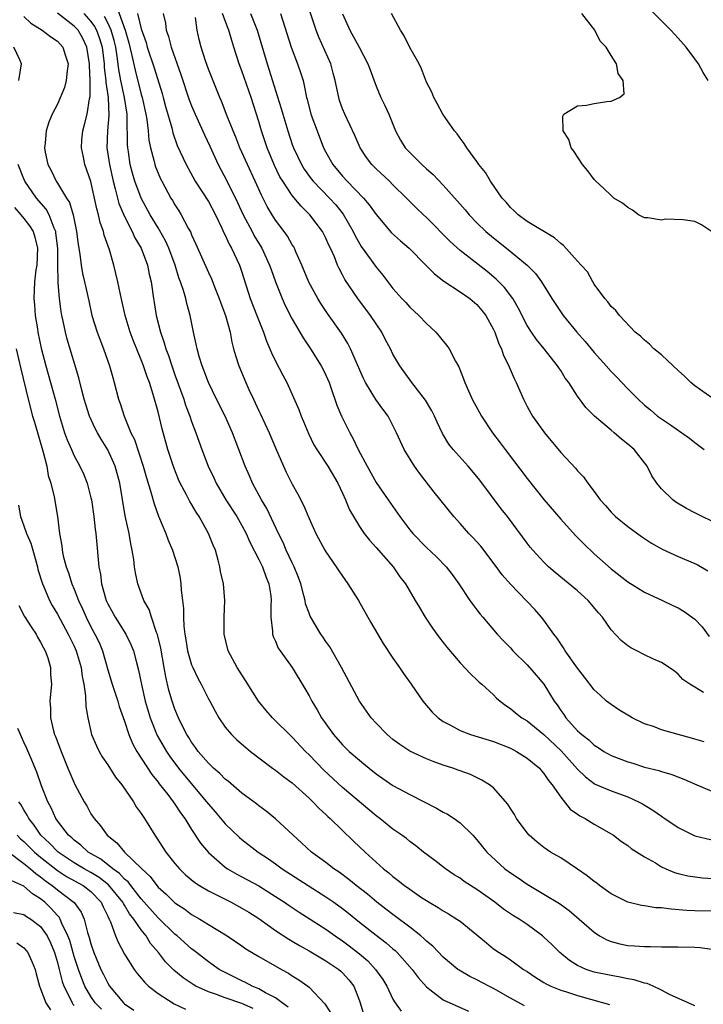
# Model space of a CAD drawing. Units: inches. Extents: x 2613000 to 2616000, y 1509000 to 1512000.
# Drawn here: x 2614421 to 2614502, y 1509233 to 1509350 of the extents above; entities that cross this region are included whole.
import ezdxf

# ---------------------------------------------------------------- set-up
doc = ezdxf.new("R2010")
doc.units = ezdxf.units.IN
doc.header["$MEASUREMENT"] = 0
doc.layers.add('LD26131509_2ft', color=102, linetype='Continuous')

msp = doc.modelspace()

# ---------------------------------------------------------------- linework, layer by layer
at = {"layer": 'LD26131509_2ft'}
for points, elevation in [([(2614431.99, 1509351.99), (2614433.09, 1509349), (2614433.51, 1509347.51), (2614433.85, 1509346.15), (2614434.25, 1509344.25), (2614435, 1509341.35), (2614435.1, 1509341), (2614435.54, 1509339), (2614435.65, 1509338.35), (2614435.8, 1509337), (2614435.9, 1509335.9), (2614436.08, 1509335), (2614436.5, 1509333.5), (2614436.61, 1509333), (2614436.71, 1509332.71), (2614437, 1509331.98), (2614437.3, 1509331.3), (2614437.45, 1509331), (2614438.52, 1509329), (2614438.71, 1509328.71), (2614439, 1509328.18), (2614439.47, 1509327.47), (2614439.75, 1509327), (2614440.59, 1509325.41), (2614440.89, 1509324.89), (2614441, 1509324.61), (2614441.51, 1509323.51), (2614443, 1509320.12), (2614443.36, 1509319.36), (2614443.79, 1509318.2), (2614444.29, 1509317), (2614444.47, 1509316.47), (2614445.04, 1509315), (2614445.58, 1509313), (2614445.8, 1509311.8), (2614446, 1509311), (2614446.22, 1509310.22), (2614446.62, 1509309), (2614447.46, 1509307), (2614447.83, 1509306.17), (2614448.36, 1509305), (2614449, 1509303.63), (2614449.21, 1509303.21), (2614450.24, 1509301), (2614451, 1509299.2), (2614451.96, 1509297), (2614452.29, 1509296.29), (2614453, 1509294.86), (2614453.66, 1509293.66), (2614454.35, 1509292.35), (2614455, 1509290.76), (2614455.82, 1509289), (2614456.89, 1509287), (2614457, 1509286.8), (2614458.24, 1509285), (2614458.53, 1509284.53), (2614459.63, 1509283), (2614460.9, 1509281), (2614462.37, 1509278.37), (2614463.85, 1509275.85), (2614465, 1509274.11), (2614465.78, 1509273), (2614466.27, 1509272.27), (2614467.19, 1509271), (2614468.58, 1509269), (2614469.69, 1509267.69), (2614470.38, 1509267), (2614471, 1509266.57), (2614471.88, 1509266.12), (2614473, 1509265.49), (2614474.26, 1509265), (2614477, 1509264.17), (2614479, 1509263.39), (2614479.75, 1509263), (2614481, 1509262.2), (2614482.47, 1509261), (2614482.7, 1509260.7), (2614483, 1509260.38), (2614483.53, 1509259.53), (2614484, 1509259), (2614485, 1509257.53), (2614486.12, 1509256.12), (2614487, 1509255.53), (2614487.3, 1509255.3), (2614487.91, 1509255), (2614489, 1509254.32), (2614491.28, 1509253), (2614492.26, 1509252.26), (2614493, 1509251.77), (2614493.42, 1509251.42), (2614495, 1509250.44), (2614496.31, 1509249.69), (2614497, 1509249.25), (2614497.53, 1509249), (2614498.55, 1509248.55), (2614499, 1509248.45), (2614500.14, 1509248.14), (2614501.91, 1509247.91), (2614503.81, 1509247.81)], 7666), ([(2614502.59, 1509343), (2614501.98, 1509343.98), (2614501.43, 1509345), (2614501, 1509345.61), (2614499.95, 1509347), (2614499, 1509348.07), (2614498.11, 1509349), (2614495.57, 1509351.57)], 7644), ([(2614421, 1509350.65), (2614421.84, 1509349.84), (2614423.18, 1509349), (2614424.21, 1509348.21), (2614425, 1509347.69), (2614425.65, 1509347), (2614425.93, 1509346.07), (2614426.29, 1509345), (2614426.17, 1509344.17), (2614426.06, 1509343), (2614425.84, 1509342.16), (2614425, 1509340.18), (2614424.38, 1509339), (2614423.97, 1509338.03), (2614423.65, 1509337), (2614423.53, 1509335.53), (2614423.45, 1509335), (2614423.55, 1509334.45), (2614423.86, 1509333), (2614424.27, 1509332.27), (2614424.84, 1509331), (2614425, 1509330.76), (2614426.08, 1509329), (2614426.45, 1509328.45), (2614426.87, 1509327), (2614427.29, 1509325), (2614427.46, 1509323.46), (2614427.68, 1509322.32), (2614427.84, 1509321), (2614428, 1509320), (2614428.24, 1509319), (2614428.73, 1509316.73), (2614429.12, 1509315), (2614429.74, 1509313), (2614430.51, 1509311), (2614431.22, 1509309), (2614431.59, 1509307.59), (2614431.78, 1509307), (2614432.3, 1509305), (2614432.49, 1509304.49), (2614432.94, 1509303), (2614433.76, 1509301), (2614434.18, 1509300.18), (2614435.22, 1509297), (2614435.61, 1509295.61), (2614436.19, 1509293.81), (2614436.53, 1509292.53), (2614437.06, 1509291.06), (2614437.93, 1509289), (2614438.21, 1509288.21), (2614438.73, 1509287), (2614439.35, 1509285), (2614439.65, 1509283.65), (2614439.73, 1509283), (2614439.77, 1509282.23), (2614439.93, 1509281), (2614440.03, 1509280.03), (2614440.03, 1509279), (2614440.07, 1509277.93), (2614440.18, 1509277), (2614440.31, 1509276.31), (2614440.51, 1509275), (2614441, 1509273.34), (2614441.13, 1509273), (2614441.73, 1509271.73), (2614442.13, 1509271), (2614443, 1509269.27), (2614443.16, 1509269), (2614443.79, 1509267.79), (2614444.24, 1509267), (2614445, 1509265.88), (2614445.74, 1509265), (2614446.38, 1509264.38), (2614447.45, 1509263.45), (2614448, 1509263), (2614450.65, 1509261), (2614451, 1509260.75), (2614451.99, 1509259.98), (2614453, 1509259.24), (2614455, 1509257.43), (2614455.45, 1509257), (2614456.2, 1509256.2), (2614457, 1509255.49), (2614457.25, 1509255.25), (2614457.53, 1509255), (2614460.3, 1509252.3), (2614461.67, 1509251), (2614463, 1509249.78), (2614463.89, 1509249), (2614464.51, 1509248.51), (2614465, 1509248.07), (2614465.62, 1509247.62), (2614466.39, 1509247), (2614467, 1509246.55), (2614468.41, 1509245.59), (2614469, 1509245.2), (2614469.33, 1509245), (2614470.4, 1509244.4), (2614471, 1509244), (2614471.63, 1509243.63), (2614472.63, 1509243), (2614473, 1509242.74), (2614475, 1509241.14), (2614476.15, 1509240.15), (2614477, 1509239.47), (2614477.65, 1509239), (2614478.48, 1509238.48), (2614479, 1509238.12), (2614480.57, 1509237), (2614481, 1509236.73), (2614482.03, 1509236.03), (2614483, 1509235.45), (2614483.27, 1509235.27), (2614483.81, 1509235), (2614485, 1509234.53), (2614485.68, 1509234.32), (2614487, 1509233.88), (2614488.57, 1509233.43), (2614490.81, 1509232.81)], 7674), ([(2614501, 1509232.65), (2614500.21, 1509233), (2614497.98, 1509234.02), (2614497, 1509234.54), (2614496.01, 1509235), (2614495.3, 1509235.3), (2614495, 1509235.34), (2614493.75, 1509235.75), (2614493, 1509235.88), (2614492.08, 1509236.08), (2614491, 1509236.26), (2614489, 1509236.68), (2614488.75, 1509236.75), (2614488.02, 1509237), (2614487, 1509237.46), (2614486.05, 1509238.05), (2614484.91, 1509239), (2614483.95, 1509239.95), (2614483, 1509240.86), (2614482.83, 1509241), (2614481, 1509242.34), (2614480.03, 1509243), (2614479.39, 1509243.39), (2614478.2, 1509244.2), (2614477.16, 1509245), (2614475, 1509246.53), (2614473.5, 1509247.5), (2614473, 1509247.86), (2614472.29, 1509248.29), (2614471.27, 1509249), (2614469.99, 1509249.99), (2614468.64, 1509251), (2614467.74, 1509251.74), (2614467, 1509252.26), (2614466.6, 1509252.6), (2614466.06, 1509253), (2614465, 1509253.74), (2614463.43, 1509255), (2614463, 1509255.31), (2614459, 1509258.71), (2614456.76, 1509260.76), (2614455, 1509262.6), (2614454.59, 1509263), (2614453, 1509264.68), (2614452.65, 1509265), (2614451, 1509266.65), (2614450.64, 1509267), (2614449.88, 1509267.88), (2614448.97, 1509268.97), (2614447.44, 1509271.44), (2614446.44, 1509273), (2614445.37, 1509275), (2614444.88, 1509277), (2614444.88, 1509279), (2614444.96, 1509281), (2614444.78, 1509283), (2614444.45, 1509284.45), (2614444.38, 1509285), (2614444.18, 1509285.82), (2614443.83, 1509287), (2614443.58, 1509287.58), (2614443.02, 1509289), (2614441.88, 1509291), (2614441.53, 1509291.53), (2614441, 1509292.47), (2614440.8, 1509292.8), (2614440.39, 1509293.61), (2614439.65, 1509295), (2614439.44, 1509295.44), (2614438.86, 1509296.86), (2614438.18, 1509299), (2614437.48, 1509301.48), (2614437, 1509303.48), (2614436.43, 1509305.57), (2614435.97, 1509307), (2614435.69, 1509307.69), (2614435.26, 1509309), (2614435, 1509309.69), (2614434.04, 1509312.04), (2614433.69, 1509313), (2614433.09, 1509315), (2614432.51, 1509317.49), (2614432.2, 1509319), (2614431.98, 1509319.98), (2614431.73, 1509321), (2614431.19, 1509322.81), (2614430.57, 1509324.57), (2614430.48, 1509325), (2614430.09, 1509326.09), (2614429.91, 1509327), (2614429.7, 1509327.7), (2614429.44, 1509329), (2614429.35, 1509329.35), (2614429, 1509330.98), (2614428.28, 1509333), (2614428.12, 1509333.88), (2614427.86, 1509335), (2614427.92, 1509335.92), (2614428.02, 1509337), (2614428.24, 1509337.76), (2614428.54, 1509339), (2614428.83, 1509340.83), (2614428.89, 1509341.1), (2614428.89, 1509343), (2614428.81, 1509344.81), (2614428.82, 1509345), (2614428.51, 1509347), (2614428.02, 1509348.02), (2614427.46, 1509349), (2614427, 1509349.51), (2614425, 1509351.03)], 7672), ([(2614428.15, 1509351), (2614429, 1509350.05), (2614429.44, 1509349.44), (2614429.66, 1509349), (2614430.02, 1509348.02), (2614430.32, 1509347), (2614430.56, 1509345), (2614430.57, 1509344.57), (2614430.77, 1509343), (2614430.77, 1509342.77), (2614431.06, 1509341), (2614431.14, 1509338.86), (2614430.96, 1509337), (2614430.89, 1509335), (2614431.19, 1509333), (2614431.64, 1509331), (2614431.9, 1509330.1), (2614432.34, 1509328.34), (2614433, 1509326.79), (2614433.92, 1509325), (2614434.24, 1509324.24), (2614434.97, 1509323), (2614435.72, 1509321), (2614435.92, 1509319.92), (2614436.16, 1509319), (2614436.44, 1509317), (2614436.53, 1509316.53), (2614436.77, 1509315), (2614437.29, 1509313), (2614437.74, 1509311.74), (2614437.94, 1509311), (2614438.23, 1509310.23), (2614438.62, 1509309), (2614439, 1509307.92), (2614440.06, 1509305), (2614440.28, 1509304.28), (2614440.78, 1509303), (2614441, 1509302.33), (2614441.51, 1509301), (2614442.23, 1509299), (2614442.99, 1509297), (2614443.64, 1509295.64), (2614443.93, 1509295), (2614445.09, 1509293), (2614446.38, 1509291), (2614447, 1509289.93), (2614447.5, 1509289), (2614447.94, 1509287.94), (2614449, 1509285.88), (2614449.43, 1509285), (2614449.86, 1509283.86), (2614450.22, 1509283), (2614450.43, 1509281.57), (2614450.5, 1509281), (2614450.45, 1509280.45), (2614450.46, 1509279), (2614450.65, 1509277.35), (2614450.64, 1509277), (2614450.72, 1509276.72), (2614451, 1509276.13), (2614451.33, 1509275.33), (2614451.55, 1509275), (2614453, 1509273), (2614454.51, 1509270.51), (2614455, 1509269.63), (2614455.32, 1509269), (2614455.96, 1509267.96), (2614456.49, 1509267), (2614457, 1509266.28), (2614457.92, 1509265), (2614459, 1509263.78), (2614459.8, 1509263), (2614461, 1509261.96), (2614461.53, 1509261.53), (2614462.16, 1509261), (2614463, 1509260.33), (2614465, 1509258.94), (2614467, 1509257.84), (2614470.21, 1509256.21), (2614471, 1509255.76), (2614471.51, 1509255.51), (2614472.31, 1509255), (2614473, 1509254.48), (2614474.52, 1509253), (2614475, 1509252.47), (2614476.18, 1509251), (2614478.35, 1509249), (2614479, 1509248.51), (2614479.91, 1509247.91), (2614481, 1509247.15), (2614483, 1509245.97), (2614484.84, 1509244.84), (2614486.01, 1509244.01), (2614487.22, 1509243), (2614489, 1509241.42), (2614489.64, 1509241), (2614490.51, 1509240.51), (2614491, 1509240.31), (2614492.04, 1509240.04), (2614493, 1509239.85), (2614493.81, 1509239.81), (2614495, 1509239.71), (2614495.72, 1509239.72), (2614497, 1509239.69), (2614499, 1509239.69), (2614501, 1509239.65), (2614501.61, 1509239.61), (2614503, 1509239.42)], 7670), ([(2614503, 1509243.95), (2614501, 1509244), (2614500.04, 1509244.04), (2614498.18, 1509244.18), (2614497, 1509244.34), (2614496.36, 1509244.36), (2614495, 1509244.58), (2614494.62, 1509244.62), (2614493, 1509245), (2614491, 1509246.02), (2614489.64, 1509247), (2614489.29, 1509247.29), (2614489, 1509247.49), (2614488.16, 1509248.16), (2614487, 1509248.97), (2614485, 1509250.29), (2614483.8, 1509251), (2614483, 1509251.55), (2614482.18, 1509252.18), (2614481.26, 1509253), (2614481, 1509253.29), (2614479.75, 1509255), (2614479.48, 1509255.48), (2614479, 1509256.17), (2614478.69, 1509256.69), (2614477, 1509258.64), (2614476.52, 1509259), (2614475.58, 1509259.58), (2614474.23, 1509260.23), (2614473, 1509260.67), (2614472.78, 1509260.77), (2614472.15, 1509261), (2614471, 1509261.36), (2614469.79, 1509261.79), (2614469, 1509262.11), (2614467, 1509263.03), (2614465.81, 1509263.81), (2614465, 1509264.41), (2614464.3, 1509265), (2614463, 1509266.36), (2614462.42, 1509267), (2614461, 1509268.98), (2614458.85, 1509273), (2614457.46, 1509275.46), (2614457, 1509276.11), (2614456.66, 1509276.66), (2614456.41, 1509277), (2614455.14, 1509279.14), (2614455, 1509279.48), (2614454.59, 1509280.59), (2614454.52, 1509281), (2614454.39, 1509281.61), (2614454, 1509283), (2614453.73, 1509283.73), (2614453.24, 1509285), (2614453, 1509285.47), (2614452.29, 1509287), (2614451.9, 1509287.9), (2614451.35, 1509289), (2614449.96, 1509291.96), (2614449.33, 1509293), (2614448.26, 1509295), (2614447.88, 1509295.88), (2614447.37, 1509297), (2614446.64, 1509299), (2614445.88, 1509301), (2614444.98, 1509303), (2614443.97, 1509305), (2614443.02, 1509307), (2614442.47, 1509308.47), (2614442.26, 1509309), (2614441.91, 1509310.09), (2614441.65, 1509311), (2614441.55, 1509311.55), (2614441.22, 1509313), (2614440.83, 1509315), (2614440.41, 1509316.41), (2614440.3, 1509317), (2614440.05, 1509317.95), (2614439.69, 1509319), (2614439.49, 1509319.49), (2614439.05, 1509321), (2614438.3, 1509323), (2614437.89, 1509323.89), (2614437.18, 1509325.18), (2614437, 1509325.44), (2614436.06, 1509327), (2614434.98, 1509328.98), (2614434.23, 1509331), (2614433.95, 1509331.95), (2614433.69, 1509333), (2614433.48, 1509334.52), (2614433.39, 1509335), (2614433.36, 1509335.36), (2614433.33, 1509338.67), (2614433.3, 1509339), (2614433, 1509341), (2614432.57, 1509343), (2614432.32, 1509344.32), (2614432.13, 1509345.87), (2614431.95, 1509347), (2614431.77, 1509347.77), (2614431.42, 1509349), (2614431, 1509349.89), (2614430.63, 1509350.63)], 7668), ([(2614434.53, 1509351), (2614435, 1509349.17), (2614435.56, 1509347.56), (2614435.71, 1509347), (2614436.53, 1509344.53), (2614437.48, 1509341.48), (2614437.62, 1509341), (2614437.9, 1509339.9), (2614438.63, 1509337.37), (2614438.76, 1509336.76), (2614439.28, 1509335.28), (2614440.34, 1509333), (2614440.57, 1509332.57), (2614441.44, 1509331), (2614442.26, 1509329.74), (2614443, 1509328.57), (2614443.84, 1509327), (2614444.61, 1509325.39), (2614444.85, 1509324.85), (2614445, 1509324.57), (2614445.49, 1509323.49), (2614445.77, 1509323), (2614446.72, 1509321), (2614447, 1509320.17), (2614447.99, 1509317), (2614448.78, 1509315), (2614449, 1509314.39), (2614449.56, 1509313), (2614449.91, 1509311.91), (2614450.34, 1509311), (2614450.52, 1509310.52), (2614451, 1509309.55), (2614451.87, 1509307.87), (2614452.35, 1509307), (2614453, 1509305.56), (2614453.77, 1509303.77), (2614454.04, 1509303), (2614454.34, 1509302.34), (2614454.92, 1509300.92), (2614455.58, 1509299.58), (2614455.91, 1509299), (2614457.23, 1509297), (2614458.44, 1509295), (2614459, 1509293.8), (2614459.35, 1509293), (2614459.82, 1509291.82), (2614460.28, 1509291), (2614461, 1509289.84), (2614461.58, 1509289), (2614462.19, 1509288.19), (2614463, 1509287.32), (2614465.03, 1509285), (2614465.82, 1509283.82), (2614466.48, 1509283), (2614467.66, 1509281), (2614468.15, 1509280.15), (2614468.86, 1509279), (2614469.7, 1509277.7), (2614470.55, 1509276.55), (2614471.43, 1509275.43), (2614473, 1509273.58), (2614474.24, 1509272.24), (2614475, 1509271.55), (2614475.27, 1509271.27), (2614475.6, 1509271), (2614477, 1509269.73), (2614477.36, 1509269.36), (2614477.77, 1509269), (2614478.47, 1509268.47), (2614479, 1509268.12), (2614479.61, 1509267.61), (2614480.37, 1509267), (2614481, 1509266.63), (2614483, 1509265.01), (2614485.05, 1509263.05), (2614487, 1509260.87), (2614487.95, 1509259.95), (2614489, 1509259.17), (2614489.11, 1509259.11), (2614491, 1509258.3), (2614493, 1509257.57), (2614494.26, 1509257), (2614494.74, 1509256.74), (2614496, 1509256), (2614497, 1509255.26), (2614497.17, 1509255.17), (2614497.43, 1509255), (2614499, 1509253.93), (2614501, 1509252.94), (2614503, 1509252.47)], 7664), ([(2614437.61, 1509351), (2614437.87, 1509349.87), (2614437.97, 1509349), (2614438.25, 1509348.25), (2614438.55, 1509347), (2614439.73, 1509343.73), (2614440.72, 1509340.72), (2614441, 1509339.98), (2614441.41, 1509339), (2614442.53, 1509336.53), (2614443.17, 1509335.17), (2614444.15, 1509333), (2614445.14, 1509331.14), (2614445.39, 1509330.61), (2614446.23, 1509329), (2614447.16, 1509327), (2614448.2, 1509325), (2614448.47, 1509324.47), (2614449.35, 1509323), (2614450.3, 1509321), (2614450.47, 1509320.47), (2614451.01, 1509319.01), (2614451.79, 1509317), (2614452.17, 1509316.17), (2614453, 1509314.56), (2614454.31, 1509312.31), (2614455.19, 1509311), (2614456.44, 1509309), (2614456.63, 1509308.63), (2614457, 1509307.86), (2614457.38, 1509307), (2614457.59, 1509306.41), (2614458.3, 1509304.3), (2614458.86, 1509303), (2614459.85, 1509301), (2614460.27, 1509300.27), (2614460.84, 1509299), (2614461.91, 1509297), (2614463, 1509295.08), (2614464.45, 1509293), (2614465.81, 1509291), (2614467, 1509289.43), (2614467.36, 1509289), (2614469, 1509287.32), (2614470.2, 1509286.2), (2614471.36, 1509285), (2614472.08, 1509284.08), (2614472.87, 1509283), (2614474.18, 1509281), (2614474.51, 1509280.51), (2614475, 1509279.9), (2614475.38, 1509279.38), (2614475.71, 1509279), (2614477.43, 1509277), (2614478.18, 1509276.18), (2614479, 1509275.34), (2614479.3, 1509275), (2614481, 1509273.32), (2614482.08, 1509272.08), (2614482.98, 1509271), (2614484.22, 1509269), (2614484.56, 1509268.56), (2614485, 1509267.89), (2614485.38, 1509267.38), (2614485.63, 1509267), (2614487, 1509265.46), (2614487.5, 1509265), (2614488.36, 1509264.36), (2614489, 1509263.73), (2614489.46, 1509263.46), (2614490.15, 1509263), (2614491, 1509262.52), (2614493, 1509261.75), (2614493.59, 1509261.58), (2614495, 1509261.13), (2614496.71, 1509260.71), (2614497, 1509260.6), (2614498.24, 1509260.24), (2614499.67, 1509259.67), (2614501.21, 1509259), (2614503, 1509258.27)], 7662), ([(2614502.12, 1509264.12), (2614501, 1509264.44), (2614500.58, 1509264.58), (2614498.99, 1509265), (2614497, 1509265.58), (2614496.05, 1509265.95), (2614495, 1509266.3), (2614493.53, 1509267), (2614493.19, 1509267.19), (2614491.95, 1509267.95), (2614491, 1509268.58), (2614490.47, 1509269), (2614489.69, 1509269.69), (2614489, 1509270.35), (2614487.85, 1509271.85), (2614487, 1509272.93), (2614485.52, 1509275), (2614485.34, 1509275.34), (2614485, 1509275.81), (2614484.55, 1509276.55), (2614484.19, 1509277), (2614483, 1509278.65), (2614482.73, 1509279), (2614481.91, 1509279.91), (2614479, 1509282.94), (2614478.04, 1509284.04), (2614477.19, 1509285.19), (2614475.46, 1509287.46), (2614474.51, 1509288.51), (2614474.03, 1509289), (2614473, 1509290.18), (2614472.24, 1509291), (2614469.91, 1509293.91), (2614468.17, 1509296.17), (2614467.56, 1509297), (2614466.33, 1509299), (2614465.44, 1509301), (2614464.42, 1509303), (2614463.8, 1509303.81), (2614462.97, 1509304.97), (2614461.74, 1509307), (2614461.49, 1509307.49), (2614459.94, 1509311), (2614459.63, 1509311.63), (2614458.87, 1509312.87), (2614457.21, 1509315.21), (2614456.4, 1509316.4), (2614456.05, 1509317), (2614454.97, 1509318.97), (2614454.14, 1509321), (2614453.43, 1509322.57), (2614453.26, 1509323), (2614453.17, 1509323.17), (2614453, 1509323.42), (2614452.43, 1509324.43), (2614452.03, 1509325), (2614451, 1509326.37), (2614450.6, 1509327), (2614450, 1509328), (2614449.32, 1509329.32), (2614448.58, 1509331), (2614447.65, 1509333), (2614446.76, 1509335), (2614446.26, 1509336.26), (2614445.94, 1509337), (2614445.24, 1509338.76), (2614444.55, 1509340.55), (2614444.35, 1509341), (2614443, 1509344.37), (2614442.65, 1509345.35), (2614442.12, 1509347), (2614441.91, 1509347.9), (2614441.67, 1509349), (2614441.46, 1509350.54)], 7660), ([(2614502.02, 1509270.02), (2614501, 1509270.66), (2614500.4, 1509271), (2614499.56, 1509271.56), (2614499, 1509272.19), (2614498.55, 1509272.55), (2614497.93, 1509273), (2614497, 1509273.59), (2614495.97, 1509274.03), (2614495, 1509274.5), (2614494.08, 1509275), (2614493.36, 1509275.36), (2614493, 1509275.58), (2614492.22, 1509276.22), (2614491, 1509277.49), (2614489.97, 1509279), (2614489.51, 1509279.51), (2614488.29, 1509281), (2614487, 1509282.16), (2614484.33, 1509284.33), (2614483.56, 1509285), (2614483, 1509285.55), (2614481.67, 1509287), (2614481.37, 1509287.37), (2614481, 1509287.84), (2614478.64, 1509291), (2614477.91, 1509291.91), (2614475.36, 1509295.36), (2614475, 1509295.8), (2614473.97, 1509297), (2614472.18, 1509299), (2614471.66, 1509299.66), (2614470.91, 1509300.91), (2614470.26, 1509302.26), (2614469.94, 1509303), (2614469.63, 1509303.63), (2614468.88, 1509304.88), (2614467.24, 1509307), (2614465.81, 1509309), (2614465, 1509310.38), (2614464.7, 1509311), (2614464.1, 1509312.1), (2614463.66, 1509313), (2614462.32, 1509315), (2614460.8, 1509317), (2614459.28, 1509319.28), (2614459, 1509319.84), (2614458.59, 1509320.59), (2614458.41, 1509321), (2614458.02, 1509321.98), (2614457.55, 1509323), (2614457.36, 1509323.36), (2614457, 1509324.21), (2614456.6, 1509325), (2614455.11, 1509327), (2614454.04, 1509328.03), (2614453, 1509329.29), (2614451.86, 1509331), (2614451.53, 1509331.53), (2614450.88, 1509332.88), (2614450, 1509335), (2614449.33, 1509337), (2614449, 1509338.13), (2614448.08, 1509341), (2614447, 1509344.15), (2614446.67, 1509345), (2614446.05, 1509347), (2614445.78, 1509347.78), (2614445.45, 1509349), (2614445.31, 1509349.31), (2614444.68, 1509351)], 7658), ([(2614448, 1509351), (2614448.81, 1509349), (2614450.01, 1509345), (2614450.26, 1509344.26), (2614451, 1509341.81), (2614451.68, 1509339.68), (2614451.86, 1509339), (2614452.46, 1509337), (2614453, 1509335.38), (2614453.14, 1509335), (2614454.08, 1509333), (2614454.43, 1509332.43), (2614455.27, 1509331.27), (2614455.5, 1509331), (2614457.44, 1509329), (2614458.18, 1509328.18), (2614459.06, 1509327.06), (2614460.25, 1509325), (2614460.49, 1509324.49), (2614461, 1509323.58), (2614461.23, 1509323.23), (2614462.41, 1509321.59), (2614463, 1509320.75), (2614463.79, 1509319.79), (2614465, 1509318.21), (2614466.06, 1509317), (2614466.52, 1509316.52), (2614467, 1509315.97), (2614468.08, 1509315), (2614469, 1509314.03), (2614470.12, 1509313), (2614470.53, 1509312.53), (2614471, 1509311.91), (2614471.42, 1509311.42), (2614471.7, 1509311), (2614472.46, 1509309.54), (2614472.86, 1509308.86), (2614473.43, 1509307.43), (2614473.57, 1509307), (2614474, 1509306), (2614474.46, 1509305), (2614475.54, 1509303), (2614476.87, 1509301), (2614477.8, 1509299.8), (2614478.38, 1509299), (2614481, 1509295.54), (2614483, 1509293.05), (2614485, 1509290.69), (2614486.75, 1509288.75), (2614487.75, 1509287.75), (2614489, 1509286.58), (2614491, 1509284.77), (2614493, 1509283.21), (2614495, 1509282), (2614497.12, 1509281), (2614498.38, 1509280.38), (2614499, 1509280.11), (2614499.7, 1509279.7), (2614501, 1509278.76), (2614501.85, 1509277.85), (2614502.71, 1509276.71)], 7656), ([(2614451.6, 1509351), (2614452.87, 1509347), (2614453.64, 1509345), (2614453.98, 1509343.98), (2614454.28, 1509343), (2614454.43, 1509342.43), (2614454.71, 1509341), (2614454.78, 1509340.78), (2614455.23, 1509339), (2614455.95, 1509337), (2614456.72, 1509335), (2614457, 1509334.46), (2614457.82, 1509333), (2614459, 1509331.6), (2614459.55, 1509331), (2614461.5, 1509329), (2614462.18, 1509328.18), (2614463, 1509327.02), (2614464.84, 1509324.84), (2614465.89, 1509323.89), (2614466.93, 1509323), (2614468.92, 1509321), (2614469.94, 1509319.94), (2614471.08, 1509319.08), (2614473, 1509317.81), (2614474.16, 1509317), (2614475, 1509316.29), (2614475.6, 1509315.6), (2614476.08, 1509315), (2614477, 1509313.33), (2614477.15, 1509313), (2614477.62, 1509311.62), (2614477.93, 1509311), (2614478.2, 1509310.2), (2614478.82, 1509309), (2614478.87, 1509308.87), (2614479.47, 1509307.47), (2614479.71, 1509307), (2614480.55, 1509305), (2614481, 1509304.15), (2614481.64, 1509303), (2614483.06, 1509301), (2614485, 1509298.65), (2614486.76, 1509296.76), (2614487, 1509296.46), (2614487.73, 1509295.73), (2614488.25, 1509295), (2614489, 1509294.01), (2614489.72, 1509293), (2614490.33, 1509292.33), (2614491, 1509291.54), (2614491.52, 1509291), (2614493, 1509289.82), (2614494.63, 1509288.63), (2614495.83, 1509287.83), (2614497.11, 1509287.11), (2614499, 1509286.26), (2614501, 1509285.41), (2614501.28, 1509285.28), (2614502.54, 1509284.54)], 7654), ([(2614503, 1509290.46), (2614501.86, 1509291), (2614501.3, 1509291.3), (2614501, 1509291.47), (2614499.98, 1509291.98), (2614498.74, 1509292.74), (2614498.36, 1509293), (2614497, 1509294.32), (2614496.46, 1509295), (2614495.88, 1509295.88), (2614495.3, 1509297), (2614493.77, 1509299), (2614493, 1509299.66), (2614492.23, 1509300.23), (2614491.37, 1509301), (2614491, 1509301.3), (2614489.01, 1509303), (2614488, 1509304), (2614487, 1509305.38), (2614485.95, 1509307), (2614485.53, 1509307.53), (2614485, 1509308.41), (2614484.76, 1509308.76), (2614484.63, 1509309), (2614483.04, 1509311), (2614482.11, 1509312.11), (2614481.51, 1509313), (2614481, 1509313.79), (2614479.91, 1509315.91), (2614479.28, 1509317), (2614478.31, 1509318.31), (2614477.32, 1509319.32), (2614476.22, 1509320.22), (2614473, 1509322.75), (2614471.81, 1509323.81), (2614469, 1509326.68), (2614468.64, 1509327), (2614467.8, 1509327.8), (2614466.63, 1509329), (2614465, 1509330.59), (2614464.6, 1509331), (2614463, 1509332.48), (2614462.49, 1509333), (2614461.85, 1509333.85), (2614461.08, 1509335), (2614460.45, 1509336.45), (2614459.27, 1509339), (2614459, 1509339.64), (2614458.64, 1509340.64), (2614458.53, 1509341), (2614458.12, 1509343), (2614457.89, 1509343.89), (2614457.58, 1509345), (2614456.16, 1509348.17), (2614455.85, 1509349), (2614455.15, 1509351.15)], 7652), ([(2614459, 1509350.98), (2614459.86, 1509349), (2614460.96, 1509347), (2614462.02, 1509345), (2614462.27, 1509344.27), (2614463, 1509342.34), (2614463.56, 1509341), (2614464.05, 1509340.05), (2614464.5, 1509339), (2614465.31, 1509337), (2614465.91, 1509335.91), (2614466.44, 1509335), (2614467, 1509334.41), (2614468.43, 1509333), (2614469, 1509332.49), (2614469.81, 1509331.81), (2614471, 1509330.54), (2614472.67, 1509328.67), (2614473.6, 1509327.6), (2614474.09, 1509327), (2614475, 1509326.05), (2614476.08, 1509325), (2614477, 1509324.23), (2614478.55, 1509323), (2614481, 1509321), (2614482, 1509320), (2614482.73, 1509319), (2614483.96, 1509317), (2614485.28, 1509315), (2614486.91, 1509313), (2614487.9, 1509311.9), (2614489, 1509310.56), (2614489.75, 1509309.75), (2614490.42, 1509309), (2614491, 1509308.32), (2614491.67, 1509307.67), (2614492.3, 1509307), (2614493, 1509306.23), (2614494.24, 1509305), (2614495, 1509304.3), (2614495.72, 1509303.72), (2614496.55, 1509303), (2614497, 1509302.67), (2614498.07, 1509301.93), (2614499.45, 1509301), (2614500.35, 1509300.35), (2614501, 1509299.83), (2614502.12, 1509299)], 7650), ([(2614503, 1509305.18), (2614501, 1509306.59), (2614500.52, 1509307), (2614499.76, 1509307.76), (2614499, 1509308.44), (2614498.42, 1509309), (2614497, 1509310.29), (2614496.1, 1509311), (2614495.58, 1509311.58), (2614495, 1509312.04), (2614494.51, 1509312.51), (2614493.88, 1509313), (2614491.99, 1509315), (2614491.59, 1509315.59), (2614491, 1509316.06), (2614490.63, 1509316.62), (2614490.28, 1509317), (2614489, 1509318.74), (2614488.84, 1509319), (2614488.18, 1509320.18), (2614487.45, 1509321), (2614487, 1509321.46), (2614485.33, 1509323.33), (2614485, 1509323.56), (2614484.26, 1509324.26), (2614481, 1509326.21), (2614479.91, 1509327), (2614479.46, 1509327.46), (2614479, 1509327.87), (2614478.49, 1509328.49), (2614478.03, 1509329), (2614476.63, 1509331), (2614476.03, 1509332.03), (2614475.24, 1509333), (2614475, 1509333.36), (2614473.8, 1509335), (2614473.5, 1509335.5), (2614473, 1509336.15), (2614472.64, 1509336.64), (2614472.34, 1509337), (2614470.95, 1509339), (2614470.29, 1509340.29), (2614469.88, 1509341), (2614469.64, 1509341.64), (2614469, 1509342.8), (2614468.42, 1509344.42), (2614468.11, 1509345), (2614467, 1509346.97), (2614466.35, 1509348.35), (2614465.9, 1509349), (2614464.84, 1509351)], 7648), ([(2614502.99, 1509324.99), (2614501.8, 1509325.8), (2614501, 1509326.18), (2614499.59, 1509326.41), (2614497.51, 1509326.49), (2614497, 1509326.34), (2614495.37, 1509326.63), (2614495, 1509326.62), (2614494.26, 1509327), (2614493.55, 1509327.55), (2614493, 1509327.87), (2614492.38, 1509328.38), (2614491.32, 1509329), (2614491, 1509329.28), (2614490.13, 1509330.13), (2614489.17, 1509331), (2614489.1, 1509331.1), (2614489, 1509331.2), (2614488.25, 1509332.25), (2614487.61, 1509333), (2614486.58, 1509334.58), (2614486.23, 1509335), (2614485.98, 1509335.98), (2614485.29, 1509337), (2614485.25, 1509338.75), (2614485.39, 1509339), (2614487, 1509339.99), (2614488.07, 1509340.07), (2614489, 1509340.27), (2614490.51, 1509340.51), (2614491, 1509340.54), (2614492.01, 1509341), (2614492.56, 1509341.44), (2614492.46, 1509343), (2614491.84, 1509343.84), (2614491.67, 1509345), (2614491, 1509345.99), (2614490.41, 1509347), (2614489.7, 1509347.7), (2614489.07, 1509349), (2614487.52, 1509351)], 7646), ([(2614420.41, 1509343), (2614420.7, 1509345), (2614420.52, 1509345.48), (2614419.81, 1509347)], 7676), ([(2614480.67, 1509232.67), (2614479, 1509233.57), (2614477, 1509234.71), (2614476.43, 1509235), (2614475, 1509235.77), (2614474.17, 1509236.17), (2614472.89, 1509236.89), (2614472.74, 1509237), (2614471, 1509238.44), (2614469.75, 1509239.75), (2614469, 1509240.36), (2614468.69, 1509240.69), (2614468.34, 1509241), (2614467, 1509242.05), (2614465.32, 1509243.32), (2614465, 1509243.53), (2614464.17, 1509244.17), (2614463.08, 1509245), (2614461.96, 1509245.96), (2614460.61, 1509247), (2614459.74, 1509247.74), (2614458.59, 1509248.59), (2614457.96, 1509249), (2614457, 1509249.76), (2614455.31, 1509251), (2614454.11, 1509252.11), (2614453.09, 1509253), (2614451, 1509254.97), (2614449.87, 1509255.87), (2614449, 1509256.51), (2614448.73, 1509256.73), (2614447, 1509258), (2614445.39, 1509259.39), (2614445, 1509259.68), (2614444.36, 1509260.36), (2614443.61, 1509261), (2614443, 1509261.58), (2614441.79, 1509263), (2614441.48, 1509263.48), (2614441, 1509264.11), (2614440.67, 1509264.67), (2614440.44, 1509265), (2614439.85, 1509266.15), (2614439.43, 1509267), (2614439, 1509268.03), (2614438.66, 1509269), (2614438.3, 1509270.3), (2614437.91, 1509271.91), (2614437.73, 1509273), (2614437.31, 1509275.31), (2614436.93, 1509276.93), (2614436.82, 1509277.18), (2614436.21, 1509279), (2614435.93, 1509279.93), (2614435.32, 1509281), (2614434.59, 1509283), (2614434.3, 1509284.3), (2614434.2, 1509285), (2614434.11, 1509285.89), (2614433.92, 1509287), (2614433.74, 1509287.74), (2614433.54, 1509289), (2614433.09, 1509291.09), (2614432.43, 1509295), (2614431.87, 1509297), (2614431, 1509298.96), (2614430.22, 1509300.22), (2614429.78, 1509301), (2614429.51, 1509301.51), (2614428.83, 1509303), (2614428.38, 1509304.38), (2614428.2, 1509305), (2614427.91, 1509306.09), (2614427.56, 1509307.56), (2614426.17, 1509312.17), (2614425.97, 1509313), (2614425.7, 1509314.3), (2614425.53, 1509315), (2614425.45, 1509315.45), (2614425.25, 1509317), (2614425.1, 1509318.9), (2614425.08, 1509319.08), (2614425.04, 1509321), (2614425.03, 1509322.97), (2614424.83, 1509324.83), (2614424.8, 1509325), (2614424.61, 1509325.39), (2614424, 1509327), (2614423.65, 1509327.65), (2614422.5, 1509329), (2614421.13, 1509331), (2614421, 1509331.29), (2614420.31, 1509333)], 7676), ([(2614419.87, 1509327.87), (2614420.64, 1509327), (2614421, 1509326.56), (2614421.67, 1509325.67), (2614422.09, 1509325), (2614422.32, 1509324.32), (2614422.63, 1509323), (2614422.53, 1509321), (2614422.43, 1509320.43), (2614422.27, 1509319), (2614422.18, 1509317), (2614422.27, 1509316.27), (2614422.36, 1509315), (2614422.61, 1509313.39), (2614422.68, 1509313), (2614423.08, 1509311.08), (2614423.62, 1509309), (2614424.74, 1509305), (2614425.26, 1509303), (2614425.86, 1509301), (2614426.15, 1509300.15), (2614426.66, 1509299), (2614427, 1509298.24), (2614427.68, 1509297), (2614428.1, 1509296.1), (2614428.55, 1509295), (2614429, 1509293.25), (2614429.06, 1509293), (2614429.35, 1509291), (2614429.5, 1509289.5), (2614429.58, 1509289), (2614429.68, 1509287.68), (2614429.87, 1509285.87), (2614429.93, 1509285), (2614430.12, 1509284.12), (2614430.25, 1509283), (2614430.72, 1509281.28), (2614430.81, 1509281), (2614431, 1509280.58), (2614431.87, 1509279), (2614433.14, 1509277), (2614433.75, 1509275.75), (2614434.05, 1509275), (2614434.41, 1509273.59), (2614434.68, 1509272.68), (2614435.03, 1509270.97), (2614435.47, 1509269), (2614435.81, 1509267.81), (2614436.05, 1509267), (2614436.9, 1509264.9), (2614438.01, 1509263), (2614438.4, 1509262.4), (2614439.44, 1509261), (2614440.13, 1509260.13), (2614442.77, 1509257), (2614443, 1509256.69), (2614443.79, 1509255.79), (2614445, 1509254.35), (2614446.72, 1509252.72), (2614447, 1509252.48), (2614448.93, 1509251), (2614450.17, 1509250.17), (2614451, 1509249.58), (2614451.79, 1509249), (2614454.9, 1509247), (2614457, 1509245.67), (2614457.96, 1509245), (2614459, 1509244.25), (2614459.7, 1509243.7), (2614461, 1509242.65), (2614463, 1509241.07), (2614464.18, 1509240.18), (2614465, 1509239.45), (2614465.25, 1509239.25), (2614465.5, 1509239), (2614467.3, 1509237), (2614468.02, 1509236.02), (2614469, 1509234.9), (2614469.38, 1509234.62), (2614471, 1509233.36), (2614474.01, 1509232.01)], 7678), ([(2614420.09, 1509311), (2614420.63, 1509308.63), (2614421.5, 1509305), (2614422.03, 1509303), (2614422.27, 1509302.27), (2614423.3, 1509298.7), (2614423.72, 1509297), (2614423.9, 1509295.9), (2614424.21, 1509295), (2614424.63, 1509293.37), (2614425.02, 1509291), (2614425.25, 1509289), (2614425.52, 1509287.52), (2614425.56, 1509287), (2614425.69, 1509286.31), (2614426.04, 1509285), (2614426.31, 1509284.31), (2614426.72, 1509283), (2614427, 1509282.34), (2614427.52, 1509281), (2614427.99, 1509279.99), (2614428.41, 1509279), (2614429, 1509277.85), (2614429.47, 1509277), (2614429.97, 1509275.97), (2614430.38, 1509275), (2614431, 1509272.73), (2614431.51, 1509271), (2614432.19, 1509269), (2614432.37, 1509268.37), (2614433, 1509266.6), (2614433.52, 1509265), (2614433.94, 1509263.94), (2614434.48, 1509263), (2614436.24, 1509260.24), (2614437, 1509259.32), (2614437.13, 1509259.13), (2614438.16, 1509257.84), (2614438.8, 1509257), (2614439, 1509256.72), (2614439.67, 1509255.67), (2614440.18, 1509255), (2614441, 1509253.68), (2614442.06, 1509252.06), (2614443, 1509250.95), (2614445, 1509249.2), (2614445.29, 1509249), (2614446.37, 1509248.37), (2614447, 1509248.05), (2614449, 1509246.95), (2614451, 1509245.7), (2614452.09, 1509245), (2614452.62, 1509244.62), (2614453.83, 1509243.83), (2614457, 1509241.81), (2614458.12, 1509241), (2614459, 1509240.4), (2614459.8, 1509239.8), (2614461, 1509238.87), (2614462.01, 1509238.01), (2614462.94, 1509237), (2614463.78, 1509235.78), (2614464.28, 1509235), (2614465, 1509233.44), (2614465.27, 1509233), (2614466, 1509232)], 7680), ([(2614420.37, 1509292.37), (2614420.58, 1509291), (2614421, 1509289.89), (2614421.31, 1509289), (2614421.83, 1509287.83), (2614422.05, 1509287), (2614422.62, 1509285), (2614422.68, 1509284.68), (2614423.21, 1509283), (2614423.38, 1509282.62), (2614424.06, 1509281), (2614424.39, 1509280.39), (2614425, 1509279.36), (2614426.27, 1509277), (2614426.5, 1509276.5), (2614427, 1509275.54), (2614427.24, 1509275), (2614427.83, 1509273), (2614427.95, 1509271.95), (2614428.14, 1509271), (2614428.36, 1509269.64), (2614428.37, 1509268.37), (2614428.62, 1509267), (2614429.08, 1509265), (2614429.65, 1509263.65), (2614429.97, 1509263), (2614430.35, 1509262.35), (2614431, 1509261.38), (2614431.93, 1509259.93), (2614432.67, 1509259), (2614434.05, 1509257), (2614434.4, 1509256.4), (2614435, 1509255.58), (2614435.22, 1509255.22), (2614435.38, 1509255), (2614436.61, 1509253), (2614436.78, 1509252.78), (2614437.92, 1509251), (2614439, 1509249.64), (2614439.54, 1509249), (2614440.28, 1509248.28), (2614441.38, 1509247.38), (2614441.94, 1509247), (2614443, 1509246.37), (2614445.73, 1509245), (2614447, 1509244.32), (2614447.82, 1509243.82), (2614449, 1509243.06), (2614451, 1509241.63), (2614452.59, 1509240.59), (2614453, 1509240.36), (2614453.85, 1509239.85), (2614455, 1509239.21), (2614457, 1509238.03), (2614458.55, 1509237), (2614458.79, 1509236.79), (2614459, 1509236.6), (2614459.75, 1509235.75), (2614460.33, 1509235), (2614461, 1509233.25), (2614461.09, 1509233), (2614461.52, 1509231.52)], 7682), ([(2614420.38, 1509280.38), (2614421.08, 1509279.08), (2614421.85, 1509277.85), (2614422.45, 1509277), (2614422.63, 1509276.63), (2614423, 1509276.04), (2614423.35, 1509275.35), (2614423.55, 1509275), (2614423.84, 1509274.16), (2614424.18, 1509273), (2614424.18, 1509272.18), (2614424.28, 1509271), (2614424.1, 1509269), (2614424.17, 1509268.17), (2614424.17, 1509267), (2614424.53, 1509265.47), (2614424.67, 1509265), (2614424.77, 1509264.77), (2614425.43, 1509263), (2614426.25, 1509261), (2614426.46, 1509260.46), (2614427.06, 1509259.06), (2614428.17, 1509257), (2614428.49, 1509256.49), (2614429, 1509255.57), (2614429.37, 1509255), (2614430.14, 1509254.14), (2614430.93, 1509253), (2614432.1, 1509252.1), (2614432.99, 1509251), (2614435.05, 1509249), (2614436.07, 1509248.07), (2614436.84, 1509247), (2614437, 1509246.81), (2614437.96, 1509245.96), (2614439, 1509244.92), (2614440.17, 1509244.17), (2614441, 1509243.55), (2614441.97, 1509243), (2614443, 1509242.35), (2614445.23, 1509241), (2614447, 1509239.81), (2614447.47, 1509239.47), (2614449, 1509238.54), (2614451.7, 1509237), (2614452.55, 1509236.55), (2614453, 1509236.24), (2614453.77, 1509235.77), (2614454.85, 1509235), (2614455, 1509234.87), (2614456.89, 1509232.9), (2614457.67, 1509231.67)], 7684), ([(2614452.5, 1509232.5), (2614451.78, 1509233), (2614451, 1509233.59), (2614449.8, 1509234.2), (2614449, 1509234.68), (2614448.23, 1509235), (2614447.43, 1509235.43), (2614447, 1509235.62), (2614444.74, 1509236.74), (2614444.29, 1509237), (2614443, 1509237.91), (2614441.58, 1509239), (2614441.26, 1509239.26), (2614441, 1509239.44), (2614439.26, 1509241), (2614439, 1509241.2), (2614437, 1509243.15), (2614435, 1509245.43), (2614433.74, 1509247), (2614433.43, 1509247.43), (2614433, 1509247.76), (2614432.42, 1509248.42), (2614431.59, 1509249), (2614430.16, 1509250.16), (2614428.66, 1509251), (2614427.81, 1509251.81), (2614427, 1509252.4), (2614426.7, 1509252.7), (2614426.31, 1509253), (2614425, 1509254.73), (2614424.81, 1509255), (2614424.26, 1509256.26), (2614423.86, 1509257), (2614423.1, 1509258.9), (2614422.53, 1509260.53), (2614421.96, 1509261.96), (2614421.36, 1509263.36), (2614421, 1509264.09), (2614420.73, 1509264.73), (2614420.59, 1509265), (2614420.28, 1509265.72)], 7686), ([(2614448.32, 1509232.32), (2614447, 1509232.92), (2614445, 1509233.62), (2614443.98, 1509234.02), (2614443, 1509234.33), (2614441.52, 1509235), (2614441.18, 1509235.18), (2614439.98, 1509235.98), (2614438.89, 1509236.89), (2614437.89, 1509237.89), (2614437.04, 1509239), (2614436.1, 1509240.1), (2614435.56, 1509241), (2614435, 1509241.7), (2614434.12, 1509243), (2614433.61, 1509243.61), (2614433, 1509244.66), (2614432.86, 1509244.86), (2614432.81, 1509245), (2614431.09, 1509247.09), (2614429.96, 1509247.96), (2614429, 1509248.56), (2614428.2, 1509249), (2614427, 1509249.72), (2614425.08, 1509251), (2614424.06, 1509252.06), (2614423.02, 1509253), (2614422.22, 1509254.22), (2614421.58, 1509255), (2614421.4, 1509255.4), (2614421, 1509256.03), (2614420.65, 1509256.65), (2614420.38, 1509257)], 7688), ([(2614420.2, 1509253), (2614420.59, 1509252.59), (2614421, 1509252.25), (2614422.26, 1509251), (2614423, 1509250.39), (2614425, 1509248.8), (2614426.09, 1509248.09), (2614428.08, 1509247), (2614429, 1509246.28), (2614430.22, 1509245), (2614430.45, 1509244.46), (2614431, 1509243.35), (2614431.1, 1509243.1), (2614431.17, 1509243), (2614431.33, 1509242.67), (2614431.94, 1509241), (2614432.24, 1509240.24), (2614433, 1509238.81), (2614434.13, 1509237), (2614434.5, 1509236.5), (2614435, 1509235.94), (2614435.42, 1509235.42), (2614435.87, 1509235), (2614437, 1509234.12), (2614438.91, 1509232.91), (2614440.26, 1509232.26)], 7690), ([(2614419.22, 1509251), (2614421, 1509249.64), (2614421.79, 1509249), (2614422.42, 1509248.42), (2614423, 1509248.04), (2614423.56, 1509247.56), (2614424.38, 1509247), (2614425, 1509246.48), (2614426.99, 1509244.99), (2614427.83, 1509243.83), (2614428.19, 1509243), (2614428.6, 1509241.4), (2614428.8, 1509240.8), (2614429, 1509240.05), (2614429.36, 1509239), (2614430.19, 1509237), (2614430.46, 1509236.46), (2614431, 1509235.35), (2614431.22, 1509235), (2614432.89, 1509233), (2614433, 1509232.89), (2614434.12, 1509232.12)], 7692), ([(2614430.24, 1509232.24), (2614429.51, 1509233), (2614429, 1509233.75), (2614428.27, 1509235), (2614427.9, 1509235.9), (2614427.5, 1509237), (2614427, 1509238.55), (2614426.46, 1509240.46), (2614426.26, 1509241), (2614425.53, 1509242.47), (2614425.32, 1509243), (2614425.21, 1509243.21), (2614425, 1509243.41), (2614424.26, 1509244.26), (2614423.48, 1509245), (2614423, 1509245.4), (2614422.01, 1509246.01), (2614421, 1509246.92), (2614419.57, 1509247.57)], 7694), ([(2614419.78, 1509243.78), (2614421, 1509243.56), (2614421.32, 1509243.32), (2614421.83, 1509243), (2614423, 1509242.11), (2614423.78, 1509241), (2614424.17, 1509240.17), (2614424.66, 1509239), (2614425, 1509237.84), (2614425.22, 1509237), (2614425.56, 1509235.56), (2614425.77, 1509235), (2614426.56, 1509233.44), (2614426.75, 1509233), (2614426.85, 1509232.85), (2614427, 1509232.7)], 7696), ([(2614420.16, 1509240.16), (2614421, 1509239.56), (2614421.27, 1509239.27), (2614421.49, 1509239), (2614421.95, 1509237.95), (2614422.33, 1509237), (2614422.46, 1509236.46), (2614422.86, 1509235), (2614423, 1509234.68), (2614423.62, 1509233), (2614424.18, 1509232.18)], 7698)]:
    msp.add_lwpolyline(points, dxfattribs=dict(at, elevation=elevation))

doc.saveas('drawing.dxf')
